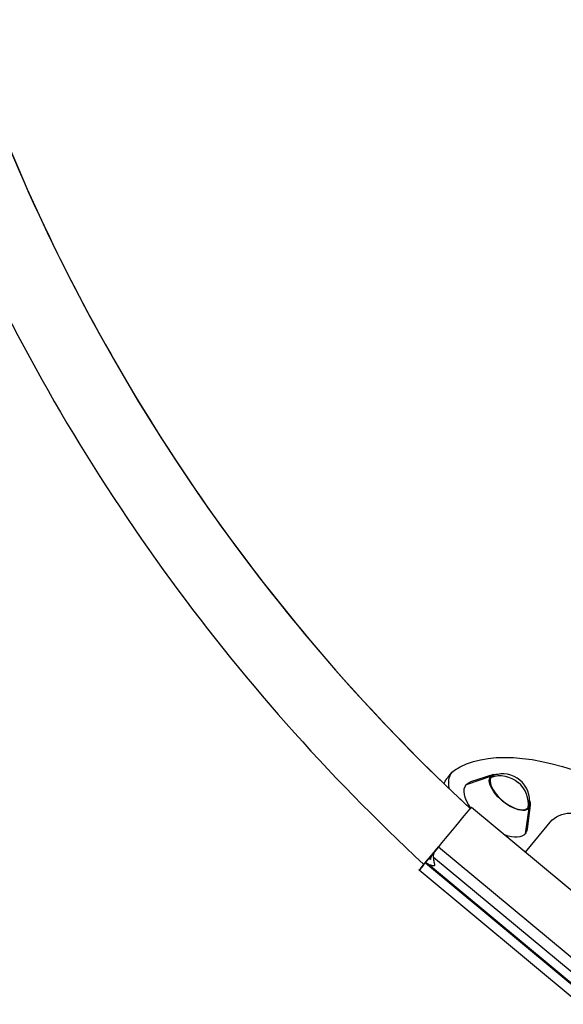
# Model space of a CAD drawing. Units: millimetres. Extents: x -9311 to 9318, y -7722 to 8234.
# Drawn here: x 2062 to 2347, y 3361 to 3877 of the extents above; entities that cross this region are included whole.
import ezdxf

# ---------------------------------------------------------------- set-up
doc = ezdxf.new("R2010")
doc.units = ezdxf.units.MM
doc.header["$LTSCALE"] = 20
doc.layers.add('2d', color=230, linetype='Continuous')

msp = doc.modelspace()

# ---------------------------------------------------------------- linework, layer by layer
at = {"layer": '2d'}
for p, q in [((2286.95, 3480.35), (2288.37, 3482.06)), ((2285.52, 3478.64), (2286.95, 3480.35)), ((2308.79, 3480.1), (2295.95, 3475.75)), ((2310.27, 3481.06), (2298.24, 3477.24)), ((2298.71, 3463.93), (2383.3, 3393.61)), ((2328.85, 3463.41), (2326.92, 3450)), ((2329.52, 3465.04), (2327.95, 3452.51)), ((2327.08, 3440.35), (2340.96, 3457.09)), ((2281.25, 3442.9), (2278.28, 3439.33)), ((2278.28, 3439.33), (2279.92, 3441.3)), ((2279.65, 3440.98), (2279.41, 3440.7)), ((2279.41, 3440.7), (2279.41, 3440.69)), ((2279.92, 3441.3), (2281.5, 3443.2)), ((2281.5, 3443.2), (2366.08, 3372.88)), ((2274.58, 3434.76), (2359.04, 3364.54)), ((2275.5, 3436), (2276.16, 3436.78)), ((2276.1, 3436.71), (2275.5, 3436)), ((2276.16, 3436.78), (2276.1, 3436.71)), ((2276.15, 3436.78), (2276.36, 3437.03)), ((2276.15, 3436.78), (2276.15, 3436.78)), ((2276.36, 3437.03), (2277.95, 3438.93)), ((2276.67, 3436.77), (2276.36, 3437.03)), ((2276.36, 3437.03), (2276.67, 3436.77)), ((2277.96, 3438.94), (2277.7, 3438.64)), ((2277.96, 3438.94), (2277.95, 3438.93)), ((2277.97, 3438.92), (2277.95, 3438.93)), ((2277.96, 3438.94), (2277.98, 3438.93)), ((2278.84, 3437.79), (2361.25, 3369.28)), ((2355.81, 3360.55), (2271.22, 3430.87)), ((2276.08, 3434.11), (2358.13, 3365.89))]:
    msp.add_line(p, q, dxfattribs=at)
for centre, radius, start, end in [((2978.72, 4195.83), 1000, 181.00984, 227.10781), ((2315.09, 3467.27), 14.16, 351.6595, 108.8133)]:
    msp.add_arc(centre, radius, start, end, dxfattribs=at)
at = {"layer": '2d', "extrusion": (0, 0, -1)}
for centre, major_axis, ratio, start_param, end_param in [((2390.73, 3387.84), (-107.62, 89.55), 0.458393, 0.138375, 0.968371), ((2311.43, 3462.87), (-23.06, 19.19), 0.458393, -0.564218, 0.138375), ((2318.82, 3471.75), (-10.03, 8.35), 0.458393, -0.000911, 0.603857), ((2315.09, 3467.27), (10.9, -9.04), 0.888749, -2.658052, -1.56903), ((2311.44, 3462.88), (-15.48, 12.88), 0.458393, -0.000911, 0.2853), ((2318.82, 3471.75), (10.03, -8.35), 0.458393, -0.000911, 3.140682), ((2311.44, 3462.88), (-15.48, 12.88), 0.458393, -1.024656, -0.000911), ((2318.82, 3471.75), (10.03, -8.35), 0.458393, -0.603857, -0.000911), ((2353.44, 3443.83), (-14.05, 11.65), 0.888749, 0.139184, 3.00594), ((2311.44, 3462.88), (15.48, -12.88), 0.458393, -0.2853, -0.000911), ((2311.44, 3462.88), (15.48, -12.88), 0.458393, -0.000911, 0.914913), ((2284.97, 3447.4), (-12.15, -14.61), 0.00081, -1.09461, -0.928447), ((2284.97, 3447.4), (-12.15, -14.61), 0.00081, -1.258438, -1.09461)]:
    msp.add_ellipse(centre, major_axis=major_axis, ratio=ratio, start_param=start_param, end_param=end_param, dxfattribs=at)
at = {"layer": '2d'}
for centre, major_axis, ratio, start_param, end_param in [((2308.59, 3459.45), (-23.06, 19.19), 0.458393, 0, 0.191392), ((2318.82, 3471.75), (-9.65, 8.03), 0.458393, 0.000911, 3.142504), ((2318.82, 3471.75), (-9.65, 8.03), 0.458393, -0.273062, 0.000911), ((2315.09, 3467.27), (-10.9, 9.04), 0.888749, -2.661584, -1.572562), ((2284.97, 3447.4), (13.74, 16.53), 0.00081, -1.826842, 0.300926), ((2318.82, 3471.75), (9.65, -8.03), 0.458393, 0.000911, 0.273062), ((2284.97, 3447.4), (-13.74, -16.53), 0.00081, -0.618157, 0.873552)]:
    msp.add_ellipse(centre, major_axis=major_axis, ratio=ratio, start_param=start_param, end_param=end_param, dxfattribs=at)
for points, knots in [([(1940.85, 4178.85), (1942, 4108.66), (1950.3, 4038.58), (1980.83, 3901.54), (2003.08, 3834.57), (2060.6, 3706.5), (2095.89, 3645.39), (2177.28, 3532.58), (2223.19, 3480.73), (2273.77, 3433.93)], [1.5871509, 1.5871509, 1.5871509, 1.5871509, 1.7900487, 1.7900487, 1.9929464, 1.9929464, 2.1958441, 2.1958441, 2.394999, 2.394999, 2.394999, 2.394999]), ([(1978.87, 4178.2), (1980.06, 4111), (1988.04, 4043.93), (2017.37, 3912.31), (2038.79, 3847.8), (2094.22, 3724.41), (2128.21, 3665.54), (2206.23, 3557.4), (2249.95, 3507.92), (2298.09, 3463.19)], [1.5884214, 1.5884214, 1.5884214, 1.5884214, 1.7900487, 1.7900487, 1.9929464, 1.9929464, 2.1958441, 2.1958441, 2.3929827, 2.3929827, 2.3929827, 2.3929827]), ([(2276.08, 3434.11), (2276.29, 3433.98), (2276.53, 3433.87), (2277.06, 3433.68), (2277.35, 3433.59), (2277.96, 3433.45), (2278.27, 3433.4), (2278.77, 3433.34), (2278.93, 3433.32), (2279.14, 3433.33), (2279.19, 3433.33), (2279.27, 3433.34), (2279.31, 3433.35), (2279.39, 3433.38), (2279.42, 3433.41), (2279.45, 3433.49), (2279.46, 3433.53), (2279.47, 3433.66), (2279.46, 3433.75), (2279.43, 3433.92), (2279.42, 3434.01), (2279.37, 3434.27), (2279.33, 3434.45), (2279.23, 3434.98), (2279.17, 3435.34), (2279.05, 3436.06), (2279, 3436.41), (2278.91, 3437.11), (2278.87, 3437.45), (2278.84, 3437.79)], [0, 0, 0, 0, 0.001085948, 0.001085948, 0.002171895, 0.002171895, 0.003257843, 0.003257843, 0.003800816, 0.003800816, 0.00393656, 0.00393656, 0.004072303, 0.004072303, 0.004208047, 0.004208047, 0.00434379, 0.00434379, 0.004615277, 0.004615277, 0.004886764, 0.004886764, 0.005429738, 0.005429738, 0.006515685, 0.006515685, 0.007601633, 0.007601633, 0.00868758, 0.00868758, 0.00868758, 0.00868758])]:
    msp.add_open_spline(points, degree=3, knots=knots, dxfattribs=at)
for points, weights in [([(2278.84, 3437.79), (2278.72, 3439.08), (2279.1, 3440.31), (2279.92, 3441.3)], [1, 0.950947737313, 0.950947737313, 1]), ([(2275.5, 3436), (2275.17, 3435.6), (2274.86, 3435.18), (2274.58, 3434.76)], [1, 0.997304902921, 0.997304902921, 1]), ([(2274.58, 3434.76), (2274.85, 3434.77), (2275.37, 3434.54), (2276.08, 3434.11)], [1, 0.964487803651, 0.964487803651, 1]), ([(2277.19, 3436.55), (2276.62, 3436.83), (2276.27, 3436.91), (2276.16, 3436.78)], [1, 0.967911913628, 0.967911913628, 1]), ([(2278.28, 3439.33), (2277.62, 3438.54), (2277.25, 3437.58), (2277.19, 3436.55)], [1, 0.967911913628, 0.967911913628, 1])]:
    msp.add_rational_spline(points, weights, degree=3, dxfattribs=at)

doc.saveas('drawing.dxf')
